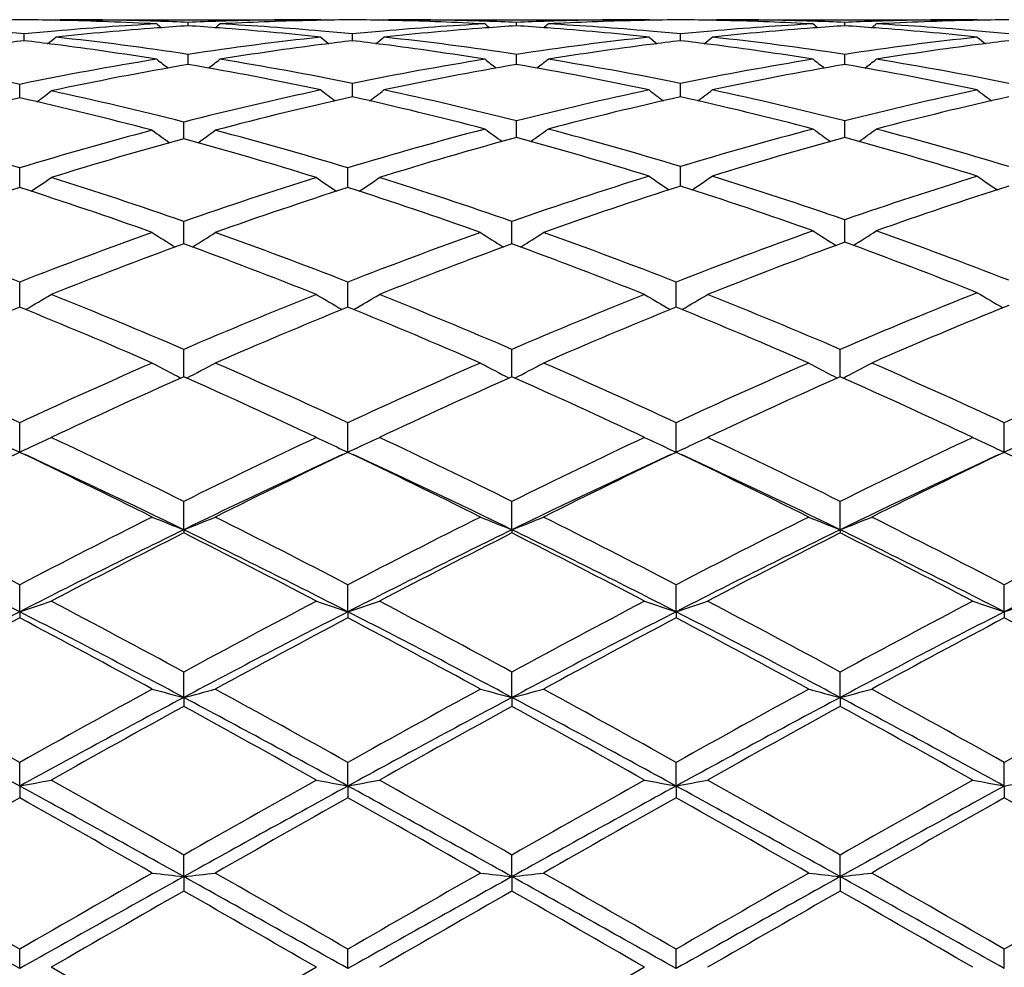
# Model space of a CAD drawing. Units: inches. Extents: x 4 to 18, y 2.7 to 12.3.
# Drawn here: x 17.1 to 17.4, y 11.1 to 11.4 of the extents above; entities that cross this region are included whole.
import ezdxf

# ---------------------------------------------------------------- set-up
doc = ezdxf.new("R2010")
doc.units = ezdxf.units.IN
doc.header["$LTSCALE"] = 1.21
doc.header["$MEASUREMENT"] = 0
doc.layers.get('0').update_dxf_attribs({"linetype": 'CONTINUOUS'})

msp = doc.modelspace()

# ---------------------------------------------------------------- linework, layer by layer
at = {"color": 7, "linetype": 'CONTINUOUS'}
for p, q in [((17.1413001585, 11.391080781), (17.1410590164, 11.3908827841)), ((17.1413001584, 11.391080781), (17.2237361059, 11.3910818605)), ((17.2237397892, 11.3908717511), (17.221153683, 11.390813691)), ((17.2251644521, 11.391080781), (17.2237361074, 11.3910818605)), ((17.2251644522, 11.391080781), (17.2254056815, 11.3908827181)), ((17.2450963168, 11.391080781), (17.2448551092, 11.3908827307)), ((17.2450963168, 11.391080781), (17.3275320997, 11.3910818605)), ((17.2491082043, 11.3908136881), (17.2465209293, 11.3908717709)), ((17.3275357802, 11.3908717988), (17.3249474955, 11.3908136956)), ((17.3289603889, 11.391080781), (17.3275321025, 11.3910818605)), ((17.328960389, 11.391080781), (17.3292015698, 11.3908827522)), ((17.3488910896, 11.391080781), (17.3486498778, 11.3908827343)), ((17.3488910897, 11.391080781), (17.431327646, 11.3910818605)), ((17.3529023437, 11.3908137006), (17.3503157708, 11.3908717703)), ((17.4327559235, 11.391080781), (17.4313276497, 11.3910818605)), ((17.4327559234, 11.391080781), (17.4329970688, 11.3908827801)), ((17.1832333742, 11.3891520578), (17.1832333541, 11.3902141883)), ((17.2870280467, 11.3891521016), (17.2870280524, 11.3902141596)), ((17.3908225957, 11.3891520551), (17.3908226141, 11.3902141902)), ((17.1313360496, 11.3844294963), (17.1313360781, 11.386575151)), ((17.2351305712, 11.3844293242), (17.2351305837, 11.3865752947)), ((17.3389254694, 11.3844293931), (17.3389254512, 11.3865752373)), ((17.1832334074, 11.377052104), (17.1832333541, 11.3801287942)), ((17.2870280371, 11.3770522104), (17.2870280524, 11.380128693)), ((17.3908225652, 11.3770520951), (17.3908226141, 11.380128801)), ((17.1832334097, 11.3769191305), (17.1832334074, 11.377052104)), ((17.2870280364, 11.3769192452), (17.2870280371, 11.3770522104)), ((17.3908225631, 11.3769191228), (17.3908225652, 11.3770520951)), ((17.1299076804, 11.3674718329), (17.1299077183, 11.3706425223)), ((17.2351305665, 11.3677650042), (17.2351305837, 11.3709340192)), ((17.3389254764, 11.3677650715), (17.3389254512, 11.3709338993)), ((17.1299076672, 11.3663699644), (17.1299076804, 11.3674718329)), ((17.2351305606, 11.3666888495), (17.2351305665, 11.3677650042)), ((17.3389254849, 11.3666889785), (17.3389254764, 11.3677650715)), ((17.1818050682, 11.3534418612), (17.1818049844, 11.358709407)), ((17.2870280273, 11.353832008), (17.2870280524, 11.3590724339)), ((17.3908225347, 11.3538317981), (17.3908226141, 11.3590726153)), ((17.1299076459, 11.3380056756), (17.1299077183, 11.3442214421)), ((17.2337021955, 11.3380052147), (17.2337022221, 11.3442218775)), ((17.338925499, 11.3384626369), (17.3389254512, 11.3446535406)), ((17.1818050874, 11.3207717597), (17.1818049844, 11.3273087208)), ((17.2855996379, 11.3207719251), (17.2855996801, 11.3273085299)), ((17.390822516, 11.321267716), (17.3908226141, 11.3278053946)), ((17.1818050965, 11.3202019993), (17.1818050874, 11.3207717597)), ((17.2855996341, 11.3202021992), (17.2855996379, 11.3207719251)), ((17.3908225078, 11.3207222892), (17.390822516, 11.321267716)), ((17.1299076251, 11.3001905472), (17.1299077183, 11.3081251954)), ((17.2337021879, 11.3001899642), (17.2337022221, 11.3081257565)), ((17.3374971599, 11.3001902337), (17.3374970914, 11.3081254971)), ((17.1818051255, 11.2781536353), (17.1818049844, 11.2868431226)), ((17.2855996221, 11.2781538779), (17.2855996801, 11.2868428875)), ((17.3893941059, 11.2781535369), (17.3893942425, 11.286843218)), ((17.1299076038, 11.2543570282), (17.1299077183, 11.2636562278)), ((17.2337021802, 11.2543563609), (17.2337022221, 11.2636568944)), ((17.3374971755, 11.2543566698), (17.3374970914, 11.2636565863)), ((17.4412919916, 11.2543569568), (17.4412918178, 11.263656288)), ((17.1273036466, 11.2555506482), (17.1299076038, 11.2543570282)), ((17.1325225111, 11.2555557801), (17.1299076038, 11.2543570282)), ((17.2310940242, 11.2555519422), (17.2337021802, 11.2543563609)), ((17.2363143183, 11.2555538093), (17.2337021802, 11.2543563609)), ((17.3348832307, 11.2555549677), (17.3374971755, 11.2543566698)), ((17.3401030873, 11.2555512023), (17.3374971755, 11.2543566698)), ((17.4386756363, 11.2555563879), (17.4412919916, 11.2543569568)), ((17.4438916845, 11.2555485778), (17.4412919916, 11.2543569568)), ((17.1818051397, 11.2298135772), (17.1818049844, 11.2387727155)), ((17.2855996162, 11.2298137913), (17.2855996801, 11.2387724446)), ((17.3893940922, 11.2298134883), (17.3893942425, 11.2387728253)), ((17.1818051397, 11.2298135772), (17.1818049844, 11.2288144012)), ((17.2855996162, 11.2298137913), (17.2855996801, 11.2288146779)), ((17.3893940922, 11.2298134883), (17.3893942425, 11.228814289)), ((17.1299076038, 11.2038796051), (17.1299077183, 11.2124190941)), ((17.2337021802, 11.2038791268), (17.2337022221, 11.2124198421)), ((17.3374971755, 11.2038793482), (17.3374970914, 11.2124194963)), ((17.4412919916, 11.2038795539), (17.4412918178, 11.2124191616)), ((17.1299076038, 11.2038796051), (17.1299077183, 11.2019577867)), ((17.2337021802, 11.2038791268), (17.2337022221, 11.2019570262)), ((17.3374971755, 11.2038793482), (17.3374970914, 11.2019573778)), ((17.4412919916, 11.2038795539), (17.4412918178, 11.2019577181)), ((17.1818051397, 11.1767907194), (17.1818049844, 11.1848320034)), ((17.2855996162, 11.1767908596), (17.2855996801, 11.1848317066)), ((17.3893940922, 11.1767906611), (17.3893942425, 11.1848321239)), ((17.1818051397, 11.1767907194), (17.1818049844, 11.1739639658)), ((17.2855996162, 11.1767908596), (17.2855996801, 11.1739642665)), ((17.3893940922, 11.1767906611), (17.3893942425, 11.1739638438)), ((17.1299076038, 11.1487909104), (17.1299077183, 11.156262562)), ((17.2337021802, 11.1487906383), (17.2337022221, 11.1562633644)), ((17.3374971755, 11.1487907643), (17.3374970914, 11.1562629935)), ((17.4412919916, 11.1487908813), (17.4412918178, 11.1562626344)), ((17.1299076038, 11.1487909104), (17.1299077183, 11.145084306)), ((17.2337021802, 11.1487906383), (17.2337022221, 11.1450834965)), ((17.3374971755, 11.1487907643), (17.3374970914, 11.1450838707)), ((17.4412919916, 11.1487908813), (17.4412918178, 11.145084233)), ((17.1818051397, 11.1201340266), (17.1818049844, 11.1269673063)), ((17.2855996162, 11.120134088), (17.2855996801, 11.1269669941)), ((17.3893940922, 11.1201340012), (17.3893942425, 11.1269674329)), ((17.1818051397, 11.1201340266), (17.1818049844, 11.115581692)), ((17.2855996162, 11.120134088), (17.2855996801, 11.1155820058)), ((17.3893940922, 11.1201340012), (17.3893942425, 11.1155815647)), ((17.1299076038, 11.091078686), (17.1299077183, 11.0972129038)), ((17.2337021802, 11.0910786298), (17.2337022221, 11.0972137316)), ((17.3374971755, 11.0910786558), (17.3374970914, 11.0972133489)), ((17.4412919916, 11.09107868), (17.4412918178, 11.0972129785)), ((17.1818049843, 11.0672665312), (17.1398718708, 11.091469538)), ((17.2237361058, 11.091469538), (17.1818049843, 11.0672665312)), ((17.3275320997, 11.091469538), (17.2855996799, 11.0672662151))]:
    msp.add_line(p, q, dxfattribs=at)
for centre, radius, start, end in [((17.1398789944, 10.4454528075), 0.945629089, 90.517623367, 91.2078090174), ((17.1227925554, 10.4452886168), 0.9457932785, 88.7924248289, 89.4824297727), ((17.1226896737, 10.4415247253), 0.9495585025, 86.9465754766, 88.7910046586), ((17.1427166849, 10.444898873), 0.9461829875, 88.1477580732, 89.9992877606), ((17.1426151311, 10.4416604844), 0.9494229665, 87.5480230133, 88.1479494209), ((17.2238303601, 10.4423249103), 0.9487582412, 91.8519938795, 92.4524134828), ((17.2237384242, 10.4455410674), 0.945540793, 90.0001404689, 91.8527241228), ((17.2437571276, 10.4421014241), 0.9489814967, 91.3648363695, 93.0540049783), ((17.2436755633, 10.4453654058), 0.9457164924, 90.5177005373, 91.207888772), ((17.226585266, 10.4452858747), 0.9457960233, 88.7922195302, 89.4823225306), ((17.2465139996, 10.445048022), 0.9460338384, 88.1476416499, 89.9993572556), ((17.2264649851, 10.441046502), 0.9500370641, 86.9469617367, 88.6342809052), ((17.2464113868, 10.4417917016), 0.9492917741, 87.5477780407, 88.1478045229), ((17.3276328995, 10.4420807653), 0.9490024695, 91.8520671238, 92.4522558055), ((17.3275347306, 10.4455231229), 0.9455587375, 90.00015941, 91.8528630998), ((17.3475481034, 10.4421601193), 0.9489227551, 91.3647495534, 93.0540469922), ((17.3474701018, 10.4452843399), 0.9457975574, 90.5176362309, 91.2076972169), ((17.330381251, 10.445395805), 0.9456860928, 88.7921484094, 89.4823300575), ((17.3503095637, 10.4450499613), 0.9460318991, 88.147752471, 89.999401112), ((17.3302568763, 10.4410219703), 0.9500616549, 86.9469342831, 88.6341806419), ((17.3502118893, 10.4419517644), 0.9491316343, 87.5477229881, 88.1479044221), ((17.4314260074, 10.4420521013), 0.9490310756, 91.8519148232, 92.4520939901), ((17.431330627, 10.4454327276), 0.9456491328, 90.0001805976, 91.8527581608), ((17.4513256993, 10.442614415), 0.9484681929, 91.2079251112, 93.0544768015), ((17.4512641054, 10.4452463658), 0.9458355286, 90.5175709279, 91.2075557843), ((17.037398712, 10.4213364027), 0.9697989843, 84.4414597526, 85.0225287139), ((17.2252039481, 10.4220040038), 0.9691277909, 94.9768539329, 95.5582739859), ((17.2243280768, 10.4327093325), 0.95838684, 93.0538859955, 94.9802109861), ((17.2449444037, 10.4238886374), 0.9672341448, 94.2442252213, 96.1513557093), ((17.5358717122, 11.8330054801), 0.5726854938, 230.7163162756, 230.9049678066), ((17.2442621631, 10.4328422496), 0.9582545956, 93.6514944322, 94.2431650568), ((17.1221552053, 10.432253959), 0.9588448342, 85.756424064, 86.347802059), ((16.8307824544, 11.832813426), 0.5724189265, 309.0926565024, 309.2814270786), ((17.1212111633, 10.4205131487), 0.9706233156, 83.8518577258, 85.7521341929), ((17.1420048246, 10.4307577296), 0.9603428659, 85.0220674062, 86.9442721692), ((17.1412039614, 10.4214045163), 0.9697302934, 84.44170255, 85.0228801075), ((17.3289794171, 10.4222088512), 0.9689222058, 94.9766867226, 95.5583260209), ((17.3281106306, 10.4328217302), 0.9582739705, 93.0535362966, 94.9799847819), ((17.3487581589, 10.4237259417), 0.9673977893, 94.2446542192, 96.151359367), ((17.6396172096, 11.832978757), 0.5726338419, 230.7184112099, 230.9070908337), ((17.3480468618, 10.4330688666), 0.9580278445, 93.6517606075, 94.2435881567), ((17.2259637613, 10.4323778073), 0.9587203974, 85.7567776391, 86.3481572427), ((16.9343672801, 11.8330564931), 0.5727391331, 309.0935469461, 309.2821834957), ((17.225029053, 10.4207563109), 0.9703792009, 83.8516087895, 85.7525107333), ((17.2457858173, 10.4305664781), 0.9605345075, 85.0221700032, 86.9441406315), ((17.2449899354, 10.4212700633), 0.9698649184, 84.4419486431, 85.0229836126), ((17.4327722832, 10.4222883551), 0.9688428247, 94.9769828742, 95.5586639577), ((17.4318942712, 10.43301042), 0.9580850152, 93.0535393251, 94.9803017217), ((17.4525693972, 10.4235263296), 0.9675980165, 94.2448167106, 96.1510621778), ((17.7432452357, 11.8327751152), 0.5723713489, 230.7183383675, 230.9071232137), ((17.4518533722, 10.4329326096), 0.9581645402, 93.6519548844, 94.2437508609), ((17.3297436434, 10.4321138266), 0.9589847315, 85.7570612757, 86.34828637), ((17.0382046133, 11.8329812209), 0.5726538828, 309.0949876633, 309.2836508025), ((17.3288450703, 10.4209544659), 0.9701799919, 83.851558102, 85.7528990327), ((17.3495635329, 10.4303588588), 0.9607427375, 85.0221867627, 86.943788697), ((17.3487648134, 10.4210264877), 0.9701092153, 84.4421741894, 85.0230173178), ((17.2472402551, 10.4025241769), 0.9887219252, 96.7320492536, 97.2967348607), ((17.0152763308, 10.401163115), 0.9900918398, 82.7043383879, 83.2682432613), ((16.7828437524, 11.8296702487), 0.5707280194, 308.5783021551, 308.9077781376), ((17.0342846232, 10.3935771826), 0.9977323322, 81.4143752178, 83.8426807976), ((17.3313597174, 10.3999749054), 0.9912835443, 96.1498442156, 98.5938292334), ((17.5834629395, 11.8294870665), 0.570486291, 231.0930087315, 231.4226974104), ((17.3510621651, 10.4022771997), 0.988970239, 96.7319498173, 97.2966091954), ((17.1190400233, 10.400940871), 0.9903159905, 82.7041089532, 83.267978897), ((16.8867442689, 11.8295416977), 0.5705624423, 308.578103116, 308.9077311051), ((17.1381277049, 10.3939983486), 0.9973085629, 81.413510679, 83.8427657572), ((17.4351984764, 10.399628364), 0.991632679, 96.1501591685, 98.5933553239), ((17.6873384907, 11.8295728906), 0.5706030789, 231.0922003319, 231.421781925), ((17.4548552281, 10.4022373174), 0.989009704, 96.7315746762, 97.2961515942), ((17.2228465511, 10.4010884923), 0.9901680893, 82.7036996902, 83.2676480852), ((16.9905804576, 11.8295062719), 0.5705088635, 308.5770690041, 308.9067289903), ((17.2419621711, 10.3942913257), 0.9970130186, 81.413265357, 83.8432278174), ((17.5390327859, 10.3992825618), 0.9919806449, 96.1502460636, 98.5926400036), ((17.7912399328, 11.8297015128), 0.5707696846, 231.0920367846, 231.421492643), ((17.5586260339, 10.4023882744), 0.9888570514, 96.7312223395, 97.2958424112), ((17.0127580037, 10.3823659802), 1.0090566013, 80.8470080466, 82.6980413108), ((17.3531285011, 10.3863660376), 1.0050149892, 97.2982505727, 99.1565417182), ((17.1164678835, 10.3817393236), 1.0096887248, 80.847929138, 82.6977055457), ((17.4568790749, 10.3866514684), 1.0047263789, 97.2977533659, 99.1567202337), ((17.220223511, 10.3815108901), 1.0099202989, 80.8478604722, 82.6971507788), ((17.5605989984, 10.3871940519), 1.0041788087, 97.2974078569, 99.1574341161), ((16.9190170857, 10.3403116662), 1.051692223, 78.4323359685, 80.7551500195), ((17.3392722663, 10.3485724523), 1.0432932195, 99.1554632273, 101.5765282082), ((17.5254598282, 11.825000327), 0.5686245559, 231.7297354772, 232.1869666995), ((16.8411741665, 11.8248257822), 0.5683846696, 307.8107372784, 308.268020186), ((17.025997514, 10.342038501), 1.0499345829, 78.5105928782, 80.8367195173), ((17.44284521, 10.3497978274), 1.0420482177, 99.1541618584, 101.4979590192), ((17.629223714, 11.8249950227), 0.5686014876, 231.7318190448, 232.1888832316), ((16.944760643, 11.8250761033), 0.5687093652, 307.8118089971, 308.2687692074), ((17.1297238417, 10.3416466), 1.0503321655, 78.511185905, 80.8365112873), ((17.5465811095, 10.3501637837), 1.0416777339, 99.1542278691, 101.4987943299), ((17.7328517261, 11.8247838606), 0.5683331097, 231.7317452792, 232.1890670802), ((17.0486141761, 11.8249781254), 0.5685960088, 307.8131782003, 308.2702302503), ((17.23340451, 10.3410360413), 1.0509530936, 78.5117202165, 80.8356742925), ((17.3611620586, 10.3379225375), 1.0541216274, 99.7176683855, 102.118163071), ((17.0035680477, 10.3289932844), 1.0632159053, 77.9701716487, 80.271312038), ((17.4649000027, 10.3383216339), 1.0537187909, 99.7182885586, 102.0402070852), ((17.1074766247, 10.329566676), 1.0626316294, 77.9696680271, 80.2721406064), ((17.5687824778, 10.337854197), 1.0541942395, 99.7187107198, 102.0395693667), ((17.2113601755, 10.329987071), 1.0622021221, 77.969584981, 80.2730390088), ((17.4573374075, 10.279438627), 1.1138866787, 102.0306542426, 104.3214204864), ((17.5686573509, 11.818715472), 0.5660010455, 232.6359843203, 233.2107332664), ((16.9015526809, 11.8187700611), 0.566075224, 306.7902577873, 307.3647441084), ((17.0103728252, 10.2685626022), 1.1250554688, 75.7647580972, 77.9577561503), ((17.5610895089, 10.2796603647), 1.1136606742, 102.0308263465, 104.2462957113), ((17.6725275653, 11.8187997554), 0.5661131111, 232.6351861963, 233.2095953499), ((17.0053850091, 11.818736982), 0.5660261413, 306.7892211411, 307.3637548092), ((17.1143165669, 10.2691865692), 1.1244141531, 75.7643100914, 77.9585465075), ((17.6650316587, 10.2789849683), 1.1143517961, 102.030960886, 104.2451026414), ((17.7764234776, 11.8189285792), 0.5662764168, 232.6350245712, 233.2092196996), ((17.3778087316, 10.2610507819), 1.1327774938, 102.6411164096, 104.8245916337), ((16.8822155424, 10.2618593192), 1.131942853, 75.1750762713, 77.3602417616), ((16.7964991465, 11.8187093547), 0.5661659338, 306.7586563572, 307.3359780846), ((16.9030058884, 10.2654925678), 1.1282074248, 75.6930308102, 77.8806384543), ((17.4813052543, 10.2622092599), 1.1315814427, 102.565128096, 104.8250347216), ((16.9864627606, 10.2519647049), 1.1421230357, 75.2596077561, 77.4246006788), ((17.5847613693, 10.2636251705), 1.1301258773, 102.5639804053, 104.7519745657), ((17.0901533933, 10.2515847118), 1.1425167358, 75.2594599769, 77.423649259), ((17.6883449664, 10.2645074467), 1.129218927, 102.5632602819, 104.753015002), ((17.5849216332, 10.1864401331), 1.2098816645, 104.7411417338, 106.8754603573), ((17.6104697725, 11.8124191176), 0.564820733, 233.8227311075, 234.5037670777), ((16.9635179642, 11.8125025357), 0.5649282175, 305.4970846684, 306.1778432472), ((16.9854269081, 10.1733739874), 1.223461079, 73.2059000498, 75.2466598227), ((17.6882268468, 10.188271137), 1.2079866425, 104.740835256, 106.8076720449), ((17.7141046546, 11.812200791), 0.5645507792, 233.822658653, 234.5039560119), ((17.0673768309, 11.8123908806), 0.5648002192, 305.4983557054, 306.1792758485), ((17.088886466, 10.1722042414), 1.2246776091, 73.2066973609, 75.2454333158), ((16.7742841058, 10.1710146754), 1.2259209889, 73.1368416653, 75.174132926), ((17.4819230455, 10.1836859535), 1.212747876, 104.8141798356, 106.8736769442), ((17.5071143887, 10.1652356522), 1.2319333841, 105.3113500393, 107.3436751512), ((17.5049711737, 11.812245575), 0.5648219258, 233.8574812446, 234.5411372409), ((16.8560380202, 10.1637333395), 1.2335031985, 72.6569281564, 74.6865777393), ((16.8587887639, 11.8120770876), 0.5645981095, 305.4564024467, 306.140409922), ((16.8781095568, 10.1710697763), 1.2258596968, 73.137484731, 75.1748911224), ((17.610642733, 10.1661876154), 1.2309448709, 105.2421726902, 107.3449857319), ((16.9593905769, 10.1524276372), 1.2452784361, 72.7358842764, 74.7456899413), ((17.7143248966, 10.1666117133), 1.2305059541, 105.2423171328, 107.2762146157), ((17.0634456707, 10.1532724481), 1.2443946554, 72.7357528177, 74.7470265164), ((16.8186715334, 11.8057676505), 0.5648291867, 303.8770506611, 304.6574000818), ((16.7351022787, 10.045158517), 1.357737991, 70.7916005575, 72.6552462839), ((17.6215869556, 10.0661708439), 1.3356185559, 107.3301713585, 109.224602915), ((17.5448112181, 11.8055983087), 0.5646186801, 235.343280524, 236.124072086), ((16.9225561048, 11.8056417162), 0.5646753128, 303.8765973215, 304.6572863638), ((16.8393468408, 10.0465806513), 1.3562468417, 70.7897784669, 72.6554177121), ((17.7251091244, 10.0669605271), 1.3347829937, 107.2648368519, 109.2247211332), ((17.6504399729, 11.8058373079), 0.5646797352, 235.2976583426, 236.0758115259), ((17.027466597, 11.8057755623), 0.5645976088, 303.9230951656, 304.7013127224), ((16.9476081261, 10.0514126942), 1.3511541022, 70.8509580903, 72.7229304674), ((17.828771999, 10.0673630652), 1.3343592206, 107.2645270998, 109.1601359735), ((17.7543280022, 11.8059681507), 0.5648399624, 235.2975009759, 236.0752789038), ((17.5470735721, 10.0379258078), 1.3653698961, 107.7902462618, 109.6482315538), ((16.7132862107, 10.0394796869), 1.3637240061, 70.3512909508, 72.2115836611), ((17.6509520081, 10.0376224184), 1.3656839831, 107.7897161336, 109.6472844909), ((16.8165716708, 10.037942915), 1.3653423822, 70.3528673359, 72.2109391107), ((17.7536834555, 10.0407202674), 1.3624094075, 107.723861764, 109.6490252712), ((16.9179757305, 10.0224790127), 1.3816698229, 70.4264571389, 72.2618463753), ((17.8564276748, 10.0438979285), 1.3590629453, 107.7224562624, 109.5884416758), ((16.5769224439, 9.8924361161), 1.5198579812, 68.6637823219, 70.3514002763), ((17.6753697934, 9.9125136426), 1.4984193277, 109.6357673327, 111.3475910066), ((17.4803800402, 11.8013806006), 0.5685792682, 237.1359102746, 238.0008441796), ((16.8833594296, 11.8012189422), 0.5683738495, 301.9967303255, 302.8620675629), ((16.6808014255, 9.8925978399), 1.5196771281, 68.6645382684, 70.3523644471), ((17.778360275, 9.9146228246), 1.4961626968, 109.6339186978, 111.3483083893), ((17.5841431252, 11.8013674525), 0.5685513047, 237.1378305961, 238.002834869), ((16.986963541, 11.8014968988), 0.5687100776, 301.9981698151, 302.8628971261), ((16.7841051079, 9.8912613375), 1.5211005011, 68.6656170012, 70.3519164335), ((17.8807934918, 9.9183126043), 1.4922301618, 109.5741041444, 111.3511914465), ((17.6895916, 11.8012447304), 0.5681441138, 237.0841104273, 237.94746205), ((17.0919126247, 11.8014269684), 0.568373117, 302.0548904831, 302.9177451885), ((16.8918120526, 9.894072377), 1.518097728, 68.7219837996, 70.4109830976), ((17.706261284, 9.8832826932), 1.5296377296, 110.0514045379, 111.7326912596), ((16.6562475599, 9.880468567), 1.5326588153, 68.2680937033, 69.9459965446), ((17.8107019447, 9.8816597386), 1.5313839756, 110.0532861179, 111.7326074764), ((16.7608800995, 9.8826354777), 1.5303361718, 68.2671487278, 69.9476464414), ((17.9139709329, 9.8830001002), 1.5299442245, 109.9950812523, 111.7329053418), ((16.8604643396, 9.8640459652), 1.550221238, 68.3357046463, 69.9940456703), ((16.8447564516, 11.8002479626), 0.5772007133, 299.813579438, 300.7496171418), ((16.4962205059, 9.6894744518), 1.7382786737, 66.7711768093, 68.2670587988), ((17.8531845404, 9.7238728172), 1.7010663373, 111.7175710835, 113.2461167384), ((17.5187408981, 11.8000746398), 0.5769951958, 239.2510239757, 240.1875714018), ((16.9486322796, 11.8001161486), 0.5770466908, 299.813071211, 300.7495094732), ((16.6010288378, 9.6919992237), 1.73555857, 66.7690505994, 68.2672358929), ((17.9580294479, 9.721309139), 1.7038361749, 111.7184393015, 113.244543296), ((17.6225990764, 11.8001657793), 0.5771053161, 239.2503444136, 240.1866142853), ((17.0524494313, 11.8000966261), 0.577018436, 299.8121234372, 300.7485850208), ((16.7056803124, 9.6940447652), 1.7333411808, 66.7684135004, 68.2685069557), ((18.0611628224, 9.7228241881), 1.7021834657, 111.6648665665, 113.2442159452), ((17.7282695401, 11.8002483983), 0.5769169474, 239.1875803393, 240.121859317), ((17.7883669106, 9.6779203466), 1.7508082805, 112.0916165079, 113.5806104229), ((16.4727095844, 9.6808505343), 1.7476189479, 66.4188019548, 67.9105625812), ((17.8923389097, 9.6774286718), 1.7513300723, 112.0909546777, 113.5795101428), ((16.5753463052, 9.6780569143), 1.7506423587, 66.4206576673, 67.9098272331), ((17.9954013943, 9.6791372726), 1.7494717196, 112.0897706495, 113.5799530293), ((16.6788872625, 9.6775266244), 1.7512294592, 66.420020382, 67.9086576452), ((18.0964695498, 9.6856234489), 1.742436386, 112.0362215251, 113.5830989494), ((16.2839815721, 9.4405476818), 2.0098049198, 65.1086021016, 66.4195835248), ((17.9611412544, 9.4731174216), 1.9740765963, 113.5676981085, 114.902450815), ((17.4537439246, 11.806111107), 0.5946453216, 241.7013116575, 242.6889388329), ((16.9099744483, 11.8059525872), 0.5944549161, 297.3087966506, 298.2968320505), ((16.3879822149, 9.4409234287), 2.009377918, 65.1094324018, 66.4206955035), ((18.0630970024, 9.4771490365), 1.9696461681, 113.5655689599, 114.9033098435), ((17.5575218321, 11.8061193525), 0.5946448272, 241.7030760653, 242.690726264), ((17.0135985895, 11.8062504506), 0.5947974552, 297.3102324177, 298.2975927415), ((16.4906728673, 9.4384406227), 2.0120945753, 65.1106625535, 66.4201950642), ((18.1660902418, 9.4790093865), 1.9676209585, 113.5658629513, 114.9049523787), ((17.6611830351, 11.8058698907), 0.5943623849, 241.702919352, 242.6911245645), ((17.1174884717, 11.8060469039), 0.5945731623, 297.311057387, 298.2988240751), ((16.5926020942, 9.4343287251), 2.0166094265, 65.1117478946, 66.4183498526), ((18.2677956411, 9.4837111965), 1.9624762669, 113.5193780527, 114.9074366105), ((18.0025116107, 9.4256050996), 2.026202421, 113.8940543163, 115.1976470311), ((16.3585774062, 9.4201750914), 2.0321881619, 64.8032697366, 66.1029714993), ((18.1077921862, 9.4224405165), 2.0296978608, 113.8962175304, 115.1975307636), ((16.4642838239, 9.4243258866), 2.0276189893, 64.8021829848, 66.1048499257), ((18.2129198053, 9.4194950466), 2.0329305317, 113.8969438773, 115.1961800973), ((16.5685778232, 9.4253421178), 2.0264872457, 64.8027022674, 66.1061180576), ((16.8715305166, 11.8214925028), 0.623218417, 294.7576470307, 295.5039633556), ((16.1212509305, 9.0940734087), 2.3925948294, 63.6875991664, 64.8025510582), ((18.2130109621, 9.1550023155), 2.3249698597, 115.182320812, 116.3296594773), ((17.491976692, 11.8212955326), 0.6229972523, 244.4966012176, 245.2440450019), ((16.9753983982, 11.8213445439), 0.6230539885, 294.7569164053, 295.5038679152), ((16.2273670347, 9.0989866504), 2.3871614057, 63.6852685947, 64.802729771), ((18.3192187186, 9.1499651776), 2.3305544653, 115.1832855689, 116.3279064646), ((17.5958271953, 11.8213946036), 0.6231101398, 244.4959996946, 245.242624885), ((17.0792113751, 11.8213268981), 0.6230301946, 294.7554739465, 295.5030499703), ((16.3331446828, 9.1030638345), 2.3826279663, 63.6845551028, 64.804135494), ((18.4248834336, 9.1460012017), 2.33493703, 115.1834027126, 116.3258928279), ((17.6997003236, 11.8215553711), 0.6232886461, 244.4959261913, 245.2420207169), ((18.1682179144, 9.0741010842), 2.4148103226, 115.4660295069, 116.5731799434), ((16.0945408505, 9.0800448716), 2.4081784733, 63.4261551418, 64.5363894569), ((16.1029422989, 9.0157793592), 2.4629032761, 64.0207794587, 65.3129323753), ((18.234191871, 9.071661462), 2.4010702581, 114.6698741723, 115.9954019345), ((18.2724035854, 9.0732047929), 2.4157871057, 115.4652722677, 116.5719768274), ((16.1956629818, 9.0745099599), 2.4143240519, 63.4282008477, 64.5355968021), ((16.204458546, 9.0108862684), 2.4683000963, 64.0229955092, 65.3123580911), ((18.3362465677, 9.075327219), 2.3970130176, 114.6687409921, 115.9964259121), ((18.374491276, 9.0766620801), 2.4119319684, 115.4639669989, 116.5724736688), ((16.2988478886, 9.0733578535), 2.4156267738, 63.4275107523, 64.5342870052), ((16.3065976633, 9.0074654167), 2.472100131, 64.0232300187, 65.3107088997), ((18.4377998508, 9.0801041866), 2.3917367574, 114.6677450973, 115.9983308161), ((18.4753532342, 9.0827069802), 2.4052136474, 115.4627989387, 116.5744035059), ((16.4031318573, 9.0744565483), 2.4144247418, 63.4262569788, 64.5335616425), ((15.7917192043, 8.6421806651), 2.8977360268, 62.496368199, 63.4272259513), ((18.4373538527, 8.702320378), 2.8301962757, 116.5607513617, 117.5138529505), ((17.4286590842, 11.8581280908), 0.6750674025, 247.6395312094, 248.5509918415), ((16.9350428335, 11.8579559715), 0.6748736944, 291.4471104836, 292.358901309), ((15.8960358565, 8.6430886402), 2.8966902027, 62.4972419488, 63.4284364326), ((18.5366981841, 8.7109669522), 2.8204724847, 116.5584354151, 117.5148117459), ((17.5324455636, 11.8581553102), 0.6750896135, 247.6410211853, 248.5524616697), ((17.0386855232, 11.8583026395), 0.675251658, 291.448349157, 292.3595437042), ((15.9971662264, 8.6378244222), 2.9025896409, 62.4985729832, 63.4279024812), ((18.6385865574, 8.7148142301), 2.8161793025, 116.5587592795, 117.5165749055), ((17.6361176943, 11.8578557569), 0.67476635, 247.6408887813, 248.5528397498), ((17.1425703932, 11.8580515128), 0.6749851508, 291.4489928171, 292.3605827882), ((16.0964231468, 8.6289778783), 2.9125316491, 62.4997511378, 63.4259098605), ((18.742258265, 8.7151655129), 2.8158106262, 116.5597381909, 117.5176603945), ((15.7586961963, 8.5248019065), 3.0095976541, 62.8956260705, 64.000131431), ((18.4487321872, 8.6296197285), 2.8924232391, 115.9773490546, 117.1266143627), ((18.5023127179, 8.6142372787), 2.929121746, 116.7963298786, 117.7190434151), ((15.8551209867, 8.6023754841), 2.9424941486, 62.2819621953, 63.2004478077), ((15.8625065818, 8.5248925601), 3.0095093277, 62.8951035102, 63.9996504404), ((18.5552865908, 8.6241709077), 2.8985306364, 115.9792135133, 117.1260615148), ((18.6097567555, 8.6072792901), 2.936977996, 116.7986811984, 117.7189037893), ((15.9691598149, 8.5305852573), 3.0031397619, 62.8941632615, 64.001061766), ((15.9635908599, 8.6114010546), 2.9323303696, 62.2807812098, 63.2024754867), ((18.6611286487, 8.6200474805), 2.9031340648, 115.9798956986, 117.1249113148), ((18.7167981824, 8.6009392062), 2.9441006557, 116.7994565962, 117.7174469214), ((16.0751643656, 8.5349372827), 2.9982590845, 62.893861091, 64.0025629719), ((16.0686261395, 8.6137000518), 2.9297185625, 62.2813308547, 63.2038604583), ((18.7662092156, 8.6173928565), 2.9060831176, 115.9797619564, 117.1236084047), ((16.8940870401, 11.9259397302), 0.7595934192, 288.0867314941, 288.8792155171), ((15.4217752781, 7.9373146886), 3.6937884722, 61.5440075318, 62.2812808325), ((18.8710690262, 8.0700640627), 3.5433589048, 117.7042136804, 118.4727591843), ((17.4694335728, 11.925702604), 0.7593407811, 251.1212323867, 251.9141208495), ((16.9979474267, 11.9257549975), 0.7593978381, 288.0863274235, 288.8791393389), ((15.5317381157, 7.9490266255), 3.6805522561, 61.5415516587, 62.2814586706), ((18.9811937324, 8.0581488009), 3.5568504584, 117.7052397112, 118.4708906884), ((17.5732773862, 11.9258229953), 0.7594701688, 251.1207576668, 251.9134343103), ((17.101756595, 11.9257391203), 0.7593781349, 288.0856879913, 288.8784943544), ((15.6408290828, 7.9589013749), 3.66934726, 61.5407876774, 62.2829491341), ((19.0898868733, 8.0488385645), 3.5673702909, 117.7053609327, 118.4687648333), ((17.6771426877, 11.9260245671), 0.7596834676, 251.120698909, 251.9130958327), ((17.2055251854, 11.9258457332), 0.7594874264, 288.085076702, 288.8777481213), ((18.7987736529, 7.9434276599), 3.662739518, 117.1056884867, 118.0214541856), ((15.3921667611, 7.8114163812), 3.8116335031, 61.9968531099, 62.8768539369), ((18.9026278323, 7.9432280678), 3.6629439199, 117.1050993128, 118.0208123538), ((15.4920429543, 7.8038385575), 3.8201639667, 61.9983299618, 62.8763600787), ((19.0038675634, 7.9481005345), 3.6574425428, 117.1042422082, 118.0213404511), ((15.5932281531, 7.7989255656), 3.8257266871, 61.9983707574, 62.8751201822), ((19.103738057, 7.9556456972), 3.6489382166, 117.1033662585, 118.0226096359), ((18.8810069274, 7.8944055035), 3.7424925581, 117.8978409031, 118.626694828), ((15.3254729841, 7.7950608568), 3.8552472555, 61.3848809239, 62.0924390458), ((18.9858202895, 7.8923653452), 3.7447716644, 117.8970181022, 118.6254285586), ((15.4833876088, 7.8956429042), 3.7410311839, 61.374754435, 62.1039063123), ((19.0850012607, 7.9008886753), 3.7350803741, 117.8956382299, 118.6259601379), ((15.5855021174, 7.8926647934), 3.7444497323, 61.3740327674, 62.1025052013), ((19.1809249517, 7.9155867043), 3.7184079766, 117.8944065639, 118.6280044899), ((15.6905820846, 7.8952017138), 3.7416065857, 61.3727126225, 62.1017247567), ((14.7292242858, 6.8578857858), 4.9233447831, 60.8162351124, 61.3736705971), ((19.4454678048, 7.0118944707), 4.7473787915, 118.6150484289, 119.1931631497), ((17.4084527943, 12.0574544672), 0.9093612022, 254.9183681669, 255.5675557674), ((16.9552377401, 12.0572282444), 0.9091221162, 284.4310993881, 285.0805107714), ((14.8347084216, 6.8607544846), 4.9200170519, 60.8171286544, 61.3749409216), ((19.5355537878, 7.0366037685), 4.7191223565, 118.6126192492, 119.1941883021), ((17.5122424956, 12.0575024317), 0.9094063272, 254.919432112, 255.5685981071), ((17.0588940601, 12.0577092272), 0.909622218, 284.4319789551, 285.0809698236), ((14.930141879, 6.8455365276), 4.9373800524, 60.8185211319, 61.3743880408), ((19.6335578334, 7.0472758693), 4.7069809981, 118.6129617645, 119.196020253), ((17.6159245272, 12.0570824123), 0.9089717296, 254.919337895, 255.5688671534), ((17.1627732503, 12.0573508325), 0.9092542116, 284.4324346953, 285.0817115774), ((15.0195807288, 6.8196102112), 4.9670150834, 60.819756413, 61.3723079816), ((19.7370245504, 7.0480514358), 4.7061436475, 118.6139907981, 119.1971422472), ((14.641392252, 6.5984736332), 5.186337434, 61.3262662208, 61.9777191436), ((19.4722401032, 6.8693826648), 4.8785096567, 118.0015085446, 118.6940757235), ((14.7453521013, 6.5988269941), 5.1859478669, 61.3259935966, 61.977499514), ((19.5808166974, 6.8605907008), 4.8885176956, 118.0026155779, 118.6937661435), ((14.854908278, 6.609462529), 5.1738523811, 61.3254566384, 61.9784908011), ((19.688411604, 6.853540368), 4.8965267912, 118.0031465585, 118.6931594658), ((14.9621215781, 6.6157178502), 5.1667240147, 61.3254320334, 61.9793688351), ((19.5910473253, 6.7845503919), 5.0071349272, 118.7613122643, 119.3101235497), ((14.629186324, 6.5264945731), 5.302342292, 60.7040082509, 61.2222454864), ((19.7065390925, 6.7636897727), 5.0310504616, 118.7637783789, 119.3099680402), ((14.8715402518, 6.7760029642), 5.0169459375, 60.6896990443, 61.2374318147), ((19.8207120867, 6.7449296776), 5.0524894958, 118.7645801434, 119.3084484267), ((14.979338083, 6.7830308637), 5.0088584656, 60.6902650948, 61.2388897582), ((16.9106228573, 12.3289970325), 1.2004050528, 280.5256464995, 281.009770197), ((13.4652169625, 4.6051733031), 7.5064521275, 60.3223940091, 60.6901181709), ((20.6175412673, 5.1019885972), 6.9357517438, 119.2959264804, 119.6938941973), ((17.4529031126, 12.3286054177), 1.2000049844, 258.9905023589, 259.4748746529), ((17.0144784771, 12.3286964735), 1.2000986676, 280.5254000905, 281.0097234479), ((13.5958523061, 4.6529343766), 7.4516665262, 60.3198739664, 60.690293164), ((20.7472697846, 5.0560339145), 6.9885183245, 119.2969864972, 119.6919598835), ((17.5567426299, 12.328797233), 1.2002015812, 258.9902115713, 259.4744565748), ((17.1182855517, 12.3286762041), 1.2000764088, 280.5250109641, 281.0093285309), ((13.7226566891, 4.6935151894), 7.4050166816, 60.3190796305, 60.6918297619), ((20.8712118154, 5.0201596711), 7.029662485, 119.2971093167, 119.6897761605), ((17.6606028125, 12.3291254907), 1.2005361412, 258.9901754435, 259.474250218), ((17.2220547334, 12.3288569365), 1.200258668, 280.5246391481, 281.0088716819), ((13.3310735989, 4.2077916243), 7.9125603243, 60.8786706584, 61.307952767), ((20.7372303346, 4.7425903233), 7.3016513204, 118.674092152, 119.139286863), ((13.425895853, 4.1914753183), 7.9311805859, 60.8794109838, 61.3076834535), ((20.8369575026, 4.7499073473), 7.2932798908, 118.6736355781, 119.1393680689), ((13.5244283273, 4.1820665113), 7.9419607691, 60.8792802353, 61.30696884), ((20.9311134833, 4.7673666508), 7.273336872, 118.6730090586, 119.1400216868), ((20.9082453781, 4.4399863839), 7.6963740566, 119.4013564956, 119.7603078248), ((13.1270816092, 4.0442305614), 8.1513643497, 60.2506602435, 60.5895856341), ((21.0165060927, 4.4318227815), 7.7056780723, 119.4004914359, 119.7590090901), ((13.1882007308, 3.9688436952), 8.2379912601, 60.2531411146, 60.58849829), ((21.0995729723, 4.4682221763), 7.6637912955, 119.3990729396, 119.7595605646), ((13.5551920165, 4.4328451403), 7.7045428452, 60.2404388904, 60.5990092106), ((21.1683854947, 4.5299671301), 7.5928256638, 119.3978091596, 119.7616668829), ((13.6646529126, 4.4431235182), 7.6928069547, 60.2390845007, 60.5981953394), ((9.0223082801, -3.3293617264), 16.5433451418, 60.6540141589, 60.8600046777), ((9.9061803082, -1.4390998961), 14.4686342241, 60.0484108086, 60.2398732732), ((23.9734849781, -1.0717805682), 13.95599142, 119.1206166731, 119.3647992135), ((23.6808923243, -0.2675160307), 13.117639386, 119.749303704, 119.9604912101), ((17.3961672936, 13.0243917523), 1.916285109, 263.2773809198, 263.577256833), ((16.9675133667, 13.0239509678), 1.9158392181, 276.422126158, 276.7220977272), ((9.128403032, -3.3252544586), 16.5386376101, 60.6539867276, 60.8600366803), ((10.0254431498, -1.4127063553), 14.4380434766, 60.0493055371, 60.2411734697), ((24.0896391083, -1.0937840128), 13.9812284432, 119.1209828655, 119.3647245181), ((23.6764876235, -0.0793294573), 12.9005659325, 119.7468184701, 119.9615568119), ((17.4999589618, 13.0245103907), 1.9164026277, 263.2778732585, 263.5777368411), ((17.0711779257, 13.0249839698), 1.9168802085, 276.4225316169, 276.7223102278), ((9.2599348554, -3.2758383273), 16.4819694404, 60.6538461179, 60.8606061443), ((10.0540565503, -1.5439097564), 14.5892597303, 60.0507284585, 60.2406132069), ((23.7356105742, -0.001002995), 12.8103966431, 119.7471709955, 119.963416994), ((24.2060981983, -1.1163296332), 14.0070873898, 119.1213584835, 119.3646480768), ((17.6036470519, 13.0236022819), 1.9154884042, 263.2778297916, 263.577861016), ((17.1750536796, 13.0241991647), 1.9160913234, 276.42274125, 276.7226534078), ((9.364757283, -3.2741517408), 16.47999569, 60.6540866504, 60.8608722832), ((10.025920803, -1.7735449859), 14.8540949864, 60.0519928938, 60.2384926063), ((23.8371433825, 0.0034278545), 12.8054279746, 119.7482254673, 119.9645515022), ((24.7264595019, -2.0537414458), 15.1773806598, 119.8082291542, 119.9908345837), ((8.156424004, -4.6281031729), 18.1472068089, 60.0229336204, 60.175649839), ((24.9434564518, -2.2499726611), 15.4039222891, 119.8107529034, 119.9906687027), ((8.4361176753, -4.3224919128), 17.7945906969, 60.0218625967, 60.1776091559), ((25.1491194386, -2.4273239169), 15.6084472003, 119.8115633426, 119.9891203583), ((9.8370720564, -2.0672370099), 15.1929021576, 60.0095600822, 60.1919796658)]:
    msp.add_arc(centre, radius, start, end, dxfattribs=at)

doc.saveas('drawing.dxf')
